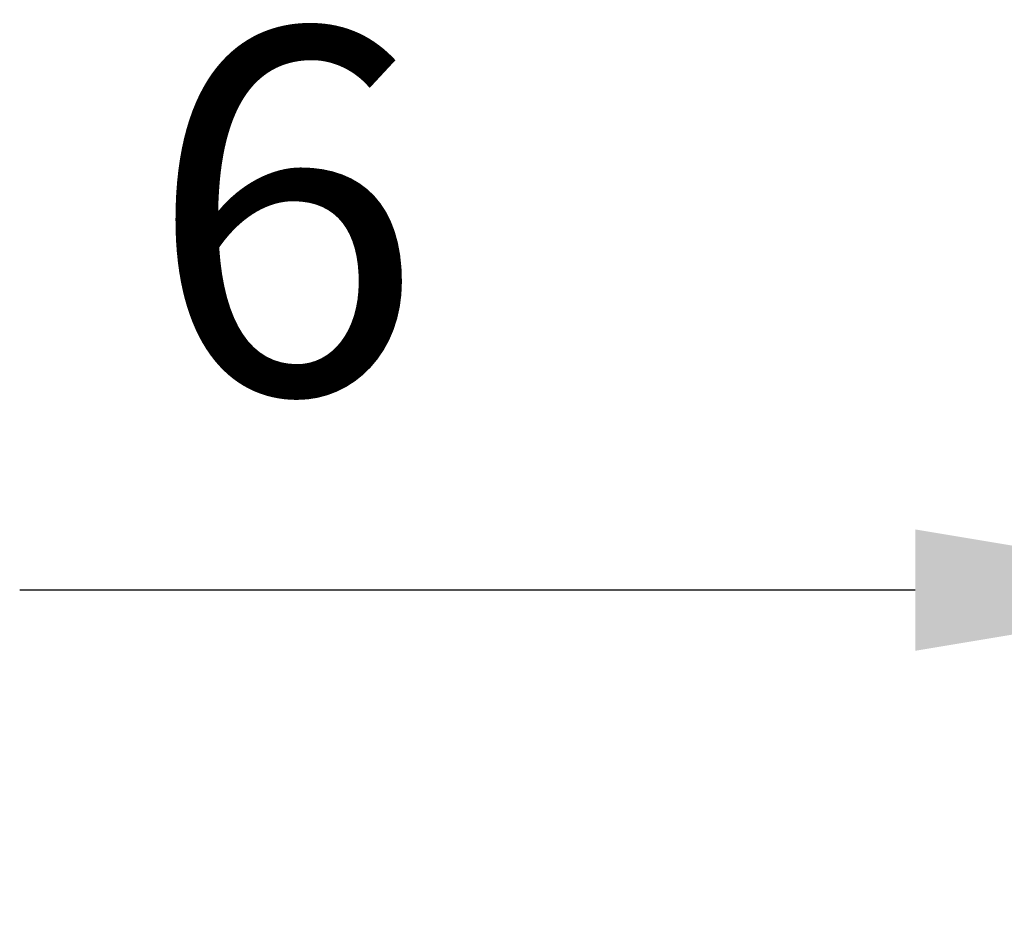
# Model space of a CAD drawing. Units: millimetres. Extents: x 10 to 287, y 10 to 200.
# Drawn here: x 193 to 202, y 70 to 79 of the extents above; entities that cross this region are included whole.
import ezdxf

# ---------------------------------------------------------------- set-up
doc = ezdxf.new("R2010")
doc.units = ezdxf.units.MM
doc.header["$LTSCALE"] = 0.75
doc.layers.add('FD_Dimensions', color=7, linetype='Continuous', lineweight=13)
doc.styles.get("Standard").update_dxf_attribs({"font": 'arial.ttf'})
doc.dimstyles.new('Dim-ISO-25', dxfattribs={"dimtxt": 3.5, "dimasz": 3.5, "dimexe": 2.1, "dimexo": 3, "dimgap": 1.4, "dimtad": 1, "dimdec": 4, "dimdsep": 46, "dimtxsty": 'Standard', "dimcen": 0, "dimadec": 4, "dimazin": 2, "dimtp": 0.1, "dimtm": 0.1, "dimtfac": 1, "dimtdec": 4, "dimtmove": 0, "dimatfit": 3, "dimfxl": 1, "dimarcsym": 0})

# ---------------------------------------------------------------- blocks, each defined once
blk = doc.blocks.new('*D41')
at = {"layer": 'Defpoints', "color": 0, "transparency": 16777216}
for p in [(205.0694, 73.27), (205.0694, 70.1632), (205.8194, 70.1632)]:
    blk.add_point(p, dxfattribs=at)
at = {"layer": 'FD_Dimensions', "color": 0, "lineweight": -2, "transparency": 16777216}
for p, q in [((205.0694, 73.1632), (205.0694, 75.37)), ((205.8194, 73.1632), (205.8194, 75.37)), ((201.5694, 73.27), (192.9584, 73.27)), ((205.8194, 73.27), (205.0694, 73.27)), ((209.3194, 73.27), (212.8194, 73.27))]:
    blk.add_line(p, q, dxfattribs=at)
at = {"layer": 'FD_Dimensions', "color": 0, "transparency": 16777216}
for points in [[(201.5694, 73.8533), (201.5694, 72.6867), (205.0694, 73.27)], [(209.3194, 73.8533), (209.3194, 72.6867), (205.8194, 73.27)]]:
    blk.add_solid(points, dxfattribs=at)
at = {"layer": 'FD_Dimensions', "color": 0, "transparency": 16777216, "insert": (195.5139, 76.457), "char_height": 3.5, "attachment_point": 5}
blk.add_mtext('6', dxfattribs=at)

msp = doc.modelspace()

# ---------------------------------------------------------------- dimensions: what is measured, and where the dimension line sits
at = {"layer": 'FD_Dimensions'}
dim = msp.add_linear_dim(base=(205.069406, 73.269997), p1=(205.819406, 70.163216), p2=(205.069406, 70.163216), dimstyle='Dim-ISO-25', override={"dimlfac": 8, "dimclrd": 0, "dimclre": 0}, dxfattribs=at)
dim.commit()
dim.dimension.update_dxf_attribs({"geometry": '*D41', "text_midpoint": (195.513881, 76.457003)})

doc.saveas('drawing.dxf')
